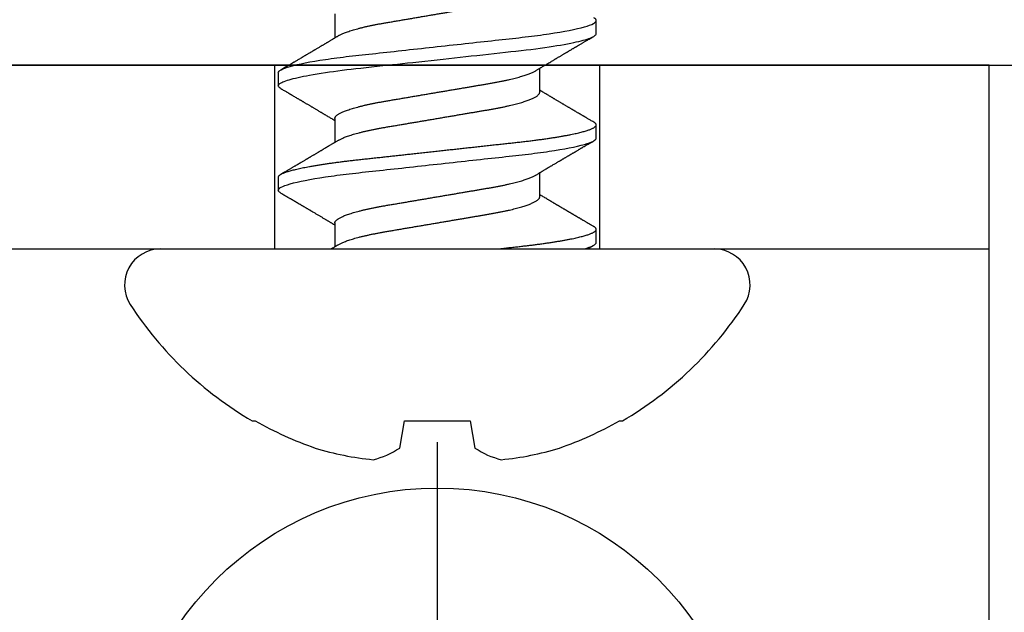
# Model space of a CAD drawing. Units: inches. Extents: x 6.43 to 14.56, y 533.04 to 538.92.
# Drawn here: x 12.3 to 12.97, y 535.73 to 536.14 of the extents above; entities that cross this region are included whole.
import ezdxf

# ---------------------------------------------------------------- set-up
doc = ezdxf.new("R2010")
doc.units = ezdxf.units.IN
doc.header["$MEASUREMENT"] = 0
doc.layers.add('Arcadia-Profile', color=5, linetype='Continuous')

# ---------------------------------------------------------------- blocks, each defined once
blk = doc.blocks.new('Clip OPG1999-10')
at = {"layer": 'Arcadia-Profile'}
for points in [[(-1.625, -0.875), (1.625, -0.875), (1.625, 0), (-1.625, 0)], [(1.625, 0), (-1.625, 0), (-1.625, -0.125), (1.625, -0.125)], [(1.1395, -0.125), (1.3605, -0.125), (1.3605, 0), (1.1395, 0)]]:
    blk.add_lwpolyline(points, close=True, dxfattribs=at)
blk = doc.blocks.new('*U17')
at = {"layer": 'Arcadia-Profile'}
blk.add_line((0, 0.24375), (0, -0.24375), dxfattribs=at)
blk.add_circle((0, 0), 0.2125, dxfattribs=at)
blk = doc.blocks.new('*U18')
at = {"layer": 'Arcadia-Profile'}
for p, q in [((0, 0.18806), (0, -0.18806)), ((-0.11686, 0.12575), (-0.11686, 0.12375)), ((0.04881, 0.108), (0.03994, 0.108)), ((0.11981, 0.108), (0.11094, 0.108)), ((0.01775, 0.06957), (0.00144, 0.06957)), ((0.08875, 0.06957), (0.07244, 0.06957)), ((0.15975, 0.06957), (0.14344, 0.06957)), ((-0.13533, 0.02557), (-0.11686, 0.02231)), ((-0.11686, 0.02231), (-0.11686, -0.02231)), ((-0.11686, -0.02231), (-0.13533, -0.02557)), ((0.0355, -0.06957), (0.05181, -0.06957)), ((0.1065, -0.06957), (0.12281, -0.06957)), ((0.00444, -0.108), (0.01331, -0.108)), ((0.07544, -0.108), (0.08431, -0.108)), ((0.14644, -0.108), (0.15531, -0.108)), ((-0.11686, -0.12375), (-0.11686, -0.12575))]:
    blk.add_line(p, q, dxfattribs=at)
at = {"layer": 'Arcadia-Profile', "flags": 128}
blk.add_lwpolyline([(0.10904, 0.10632), (0.10936, 0.10682), (0.10977, 0.10734), (0.11017, 0.10771), (0.11056, 0.10793), (0.11094, 0.108), (0.11129, 0.10794), (0.11165, 0.10775), (0.11201, 0.10744), (0.11239, 0.10699), (0.11277, 0.10642), (0.11316, 0.10571), (0.11356, 0.10486), (0.11393, 0.10397), (0.11431, 0.10296), (0.11469, 0.10184), (0.11507, 0.10061), (0.11545, 0.09926), (0.11584, 0.09781), (0.11623, 0.09625), (0.11662, 0.09458), (0.11701, 0.0928), (0.1174, 0.09093), (0.11779, 0.08896), (0.11818, 0.0869), (0.11863, 0.08435), (0.11908, 0.08168), (0.11953, 0.0789), (0.11997, 0.07602), (0.12037, 0.07326), (0.12076, 0.07043), (0.12115, 0.06754), (0.12153, 0.06457), (0.1219, 0.06156), (0.12226, 0.05849), (0.12262, 0.05538), (0.123, 0.05191), (0.12339, 0.04834), (0.12379, 0.04466), (0.12421, 0.0409), (0.12463, 0.03704), (0.12499, 0.03377), (0.12535, 0.03044), (0.12572, 0.02706), (0.1261, 0.02365), (0.12647, 0.02019), (0.12686, 0.01671), (0.12731, 0.01256), (0.12777, 0.00839), (0.12823, 0.0042), (0.12869, 0), (0.12911, -0.00389), (0.12954, -0.00777), (0.12996, -0.01163), (0.13038, -0.01548), (0.1308, -0.01929), (0.13121, -0.02307), (0.13162, -0.0268), (0.13207, -0.03085), (0.1325, -0.03483), (0.13293, -0.03873), (0.13335, -0.04255), (0.13376, -0.04627), (0.13416, -0.0499), (0.13454, -0.05343), (0.13492, -0.05687), (0.13532, -0.06027), (0.13572, -0.06361), (0.13613, -0.06683), (0.13655, -0.06997), (0.13697, -0.07304), (0.13741, -0.07602), (0.13781, -0.07869), (0.13822, -0.08127), (0.13864, -0.08376), (0.13906, -0.08615), (0.13948, -0.08843), (0.13991, -0.09061), (0.14033, -0.09266), (0.14072, -0.09444), (0.14111, -0.09612), (0.1415, -0.09769), (0.14189, -0.09915), (0.14228, -0.10051), (0.14266, -0.10175), (0.14304, -0.10288), (0.14341, -0.10389), (0.14378, -0.1048), (0.14415, -0.10558), (0.14451, -0.10626), (0.14486, -0.10682), (0.14527, -0.10734), (0.14567, -0.10771), (0.14606, -0.10793), (0.14644, -0.108), (0.14644, -0.108)], dxfattribs=at)
at = {"layer": 'Arcadia-Profile'}
for centre, radius, start, end in [((0.09766, 0), 0.24866, 122.99485, 149.62245), ((-0.02444, 0.18806), 0.02444, 0, 122.99485), ((0.10069, 0.00054), 0.25002, 150.47504, 160.73805), ((0.06415, 0.02236), 0.2085, 163.08566, 174.18854), ((-0.0871, 0.0577), 0.05796, 194.21711, 213.66985), ((-0.08735, -0.05759), 0.05768, 146.28312, 165.82992), ((0.06411, -0.02237), 0.20846, 185.81039, 196.91541), ((0.10068, -0.00055), 0.25001, 199.26168, 209.52524), ((0.09766, 0), 0.24866, 210.37755, 237.00515), ((-0.02444, -0.18806), 0.02444, 237.00515, 0)]:
    blk.add_arc(centre, radius, start, end, dxfattribs=at)
for points, knots in [([(0.03804, 0.10632), (0.03815, 0.10649), (0.0384, 0.10689), (0.03877, 0.10736), (0.03917, 0.10773), (0.03956, 0.10796), (0.03981, 0.10799), (0.03994, 0.108)], [0, 0, 0, 0, 0.163147, 0.375007, 0.585185, 0.793555, 1, 1, 1, 1]), ([(0.03994, 0.108), (0.04122, 0.108), (0.04271, 0.10537), (0.04584, 0.09442), (0.04747, 0.08611), (0.04972, 0.07097), (0.05044, 0.06549), (0.05179, 0.05407), (0.05241, 0.04814), (0.05452, 0.02889), (0.0561, 0.01447), (0.05927, -0.01447), (0.06085, -0.02889), (0.06296, -0.04814), (0.06359, -0.05407), (0.06493, -0.06549), (0.06565, -0.07097), (0.06791, -0.08611), (0.06953, -0.09442), (0.07266, -0.10537), (0.07416, -0.108), (0.07544, -0.108)], [0, 0, 0, 0, 0.125, 0.125, 0.25, 0.25, 0.3125, 0.3125, 0.375, 0.375, 0.5, 0.5, 0.625, 0.625, 0.6875, 0.6875, 0.75, 0.75, 0.875, 0.875, 1, 1, 1, 1]), ([(0.04881, 0.108), (0.04893, 0.10799), (0.04916, 0.10796), (0.04952, 0.10777), (0.04989, 0.10746), (0.05026, 0.10701), (0.05065, 0.10644), (0.05104, 0.10573), (0.05143, 0.10491), (0.05181, 0.10399), (0.05218, 0.10298), (0.05256, 0.10186), (0.05294, 0.10063), (0.05333, 0.09928), (0.05372, 0.09783), (0.05411, 0.09626), (0.0545, 0.09459), (0.05489, 0.09282), (0.05528, 0.09095), (0.05567, 0.08898), (0.05608, 0.08679), (0.05651, 0.08437), (0.05696, 0.0817), (0.0574, 0.07892), (0.05783, 0.07611), (0.05824, 0.07328), (0.05864, 0.07045), (0.05903, 0.06756), (0.05941, 0.06459), (0.05978, 0.06158), (0.06014, 0.05851), (0.06051, 0.05529), (0.06087, 0.05191), (0.06127, 0.04834), (0.06167, 0.04466), (0.06208, 0.0409), (0.06248, 0.03726), (0.06286, 0.03377), (0.06323, 0.03044), (0.0636, 0.02706), (0.06397, 0.02365), (0.06435, 0.02019), (0.06475, 0.0165), (0.06519, 0.01256), (0.06564, 0.00839), (0.0661, 0.0042), (0.06655, 0.0001), (0.06699, -0.00389), (0.06741, -0.00777), (0.06784, -0.01163), (0.06826, -0.01548), (0.06868, -0.01929), (0.06909, -0.02307), (0.06951, -0.02692), (0.06994, -0.03085), (0.07038, -0.03483), (0.07081, -0.03873), (0.07122, -0.04255), (0.07163, -0.04627), (0.07203, -0.0499), (0.07242, -0.05344), (0.0728, -0.0569), (0.07319, -0.06029), (0.0736, -0.06361), (0.07401, -0.06685), (0.07442, -0.07), (0.07485, -0.07306), (0.07527, -0.07597), (0.07569, -0.07871), (0.0761, -0.08129), (0.07652, -0.08378), (0.07694, -0.08617), (0.07736, -0.08845), (0.07778, -0.09063), (0.0782, -0.09263), (0.0786, -0.09446), (0.07899, -0.09614), (0.07938, -0.09771), (0.07977, -0.09917), (0.08015, -0.10052), (0.08053, -0.10177), (0.08091, -0.1029), (0.08129, -0.10391), (0.08166, -0.10481), (0.08202, -0.1056), (0.08238, -0.10628), (0.08276, -0.10687), (0.08315, -0.10737), (0.08355, -0.10773), (0.08394, -0.10795), (0.0843, -0.10802), (0.08466, -0.10796), (0.08502, -0.10777), (0.08539, -0.10746), (0.08576, -0.10701), (0.08604, -0.10662), (0.08619, -0.10635), (0.08621, -0.10631)], [0, 0, 0, 0, 0.010162, 0.020412, 0.030746, 0.041157, 0.051641, 0.062192, 0.072803, 0.082578, 0.092394, 0.102246, 0.112128, 0.122036, 0.131963, 0.141905, 0.151855, 0.161809, 0.17176, 0.181704, 0.191635, 0.203314, 0.214958, 0.226559, 0.238107, 0.248743, 0.259321, 0.269835, 0.28028, 0.290648, 0.300936, 0.311137, 0.322294, 0.333542, 0.344891, 0.356336, 0.367869, 0.377542, 0.387265, 0.397035, 0.406847, 0.416695, 0.426574, 0.438249, 0.449952, 0.461673, 0.473402, 0.48426, 0.495111, 0.505947, 0.516761, 0.527547, 0.538298, 0.549007, 0.560729, 0.572384, 0.583963, 0.595459, 0.606863, 0.618169, 0.62937, 0.640538, 0.651811, 0.663183, 0.674444, 0.685788, 0.697208, 0.708697, 0.719385, 0.730117, 0.740889, 0.751692, 0.762519, 0.773364, 0.78422, 0.794173, 0.804124, 0.814067, 0.823995, 0.833905, 0.843789, 0.853643, 0.863462, 0.873241, 0.882974, 0.892657, 0.902285, 0.913555, 0.924736, 0.935821, 0.946804, 0.956966, 0.967216, 0.97755, 0.987961, 0.998445, 1, 1, 1, 1]), ([(0.11981, 0.108), (0.12109, 0.108), (0.12259, 0.10537), (0.12572, 0.09442), (0.12734, 0.08611), (0.1296, 0.07097), (0.13032, 0.06549), (0.13166, 0.05407), (0.13229, 0.04814), (0.1344, 0.02889), (0.13598, 0.01447), (0.13915, -0.01447), (0.14073, -0.02889), (0.14284, -0.04814), (0.14346, -0.05407), (0.14481, -0.06549), (0.14553, -0.07097), (0.14778, -0.08611), (0.14941, -0.09442), (0.15254, -0.10537), (0.15403, -0.108), (0.15531, -0.108)], [0, 0, 0, 0, 0.125, 0.125, 0.25, 0.25, 0.3125, 0.3125, 0.375, 0.375, 0.5, 0.5, 0.625, 0.625, 0.6875, 0.6875, 0.75, 0.75, 0.875, 0.875, 1, 1, 1, 1]), ([(0.03804, 0.10632), (0.03778, 0.10586), (0.03727, 0.10499), (0.03654, 0.10375), (0.03589, 0.10265), (0.03533, 0.10169), (0.03484, 0.10086), (0.03443, 0.10017), (0.03411, 0.09962), (0.03387, 0.09921), (0.03368, 0.09889), (0.03352, 0.09861), (0.03335, 0.09832), (0.03317, 0.09802), (0.03297, 0.09768), (0.03276, 0.09731), (0.03252, 0.09692), (0.03228, 0.09651), (0.03203, 0.09608), (0.03178, 0.09566), (0.03154, 0.09525), (0.03131, 0.09486), (0.03106, 0.09444), (0.03079, 0.09398), (0.03051, 0.09351), (0.03025, 0.09306), (0.03004, 0.0927), (0.02988, 0.09244), (0.02977, 0.09225), (0.02965, 0.09204), (0.02949, 0.09177), (0.02926, 0.09137), (0.02896, 0.09087), (0.02861, 0.09027), (0.02825, 0.08967), (0.02791, 0.08909), (0.02759, 0.08854), (0.02724, 0.08796), (0.02688, 0.08735), (0.02652, 0.08673), (0.02618, 0.08617), (0.02589, 0.08567), (0.0255, 0.08502), (0.02503, 0.08422), (0.02449, 0.0833), (0.02396, 0.08241), (0.02344, 0.08154), (0.02292, 0.08067), (0.02245, 0.07986), (0.02199, 0.07909), (0.02152, 0.0783), (0.02103, 0.07748), (0.02055, 0.07668), (0.02011, 0.07594), (0.01974, 0.07531), (0.01939, 0.07473), (0.01905, 0.07416), (0.01868, 0.07354), (0.0183, 0.0729), (0.01794, 0.07229), (0.01759, 0.07171), (0.01728, 0.07119), (0.01696, 0.07066), (0.01664, 0.07012), (0.01642, 0.06976), (0.01631, 0.06957)], [0, 0, 0, 0, 0.0373, 0.070897, 0.100793, 0.126993, 0.149497, 0.168309, 0.183429, 0.194048, 0.201818, 0.209306, 0.217186, 0.225457, 0.234038, 0.244554, 0.255302, 0.266284, 0.277605, 0.290647, 0.30035, 0.310974, 0.322517, 0.33498, 0.348362, 0.360979, 0.371237, 0.378148, 0.382267, 0.386619, 0.394856, 0.404801, 0.418867, 0.435348, 0.454126, 0.467948, 0.48277, 0.498591, 0.515411, 0.53304, 0.548652, 0.561472, 0.573888, 0.601671, 0.626547, 0.648771, 0.674267, 0.698043, 0.719968, 0.739922, 0.761523, 0.783995, 0.807087, 0.827421, 0.844239, 0.858834, 0.874508, 0.891375, 0.909438, 0.926605, 0.941616, 0.956227, 0.969859, 0.984777, 1, 1, 1, 1]), ([(0.07404, 0.06689), (0.07387, 0.06718), (0.07355, 0.06772), (0.0731, 0.06847), (0.07271, 0.06911), (0.07238, 0.06967), (0.07208, 0.07017), (0.07179, 0.07066), (0.07142, 0.07127), (0.071, 0.07198), (0.07052, 0.07279), (0.06999, 0.07366), (0.0694, 0.07465), (0.06872, 0.0758), (0.06799, 0.07702), (0.06736, 0.07809), (0.06683, 0.07898), (0.06644, 0.07963), (0.06611, 0.08019), (0.06582, 0.08068), (0.06551, 0.0812), (0.06515, 0.08181), (0.06474, 0.0825), (0.06431, 0.08323), (0.06388, 0.08394), (0.06346, 0.08465), (0.06305, 0.08536), (0.06264, 0.08604), (0.06228, 0.08666), (0.06197, 0.08718), (0.06171, 0.08762), (0.06147, 0.08802), (0.06124, 0.08841), (0.06099, 0.08883), (0.06071, 0.08931), (0.06038, 0.08987), (0.05998, 0.09054), (0.05953, 0.09131), (0.0591, 0.09204), (0.05871, 0.09269), (0.0584, 0.09323), (0.05811, 0.09372), (0.05787, 0.09413), (0.05767, 0.09446), (0.05753, 0.09471), (0.05737, 0.09497), (0.05717, 0.09531), (0.05689, 0.09578), (0.05657, 0.09633), (0.05618, 0.097), (0.05576, 0.0977), (0.05534, 0.09843), (0.05493, 0.09913), (0.05451, 0.09984), (0.05405, 0.10062), (0.05351, 0.10154), (0.05289, 0.1026), (0.05219, 0.10379), (0.05146, 0.10503), (0.05096, 0.10589), (0.0507, 0.10632)], [0, 0, 0, 0, 0.022021, 0.041178, 0.057465, 0.070985, 0.083593, 0.095975, 0.108132, 0.129787, 0.150275, 0.169693, 0.196588, 0.225623, 0.25722, 0.289323, 0.307398, 0.324769, 0.338924, 0.349903, 0.362501, 0.378157, 0.396863, 0.415118, 0.433238, 0.451224, 0.469076, 0.486785, 0.503128, 0.516006, 0.527029, 0.536493, 0.546333, 0.5569, 0.568196, 0.582707, 0.599629, 0.619098, 0.641114, 0.654839, 0.669142, 0.681786, 0.692242, 0.700512, 0.706593, 0.711361, 0.72031, 0.732351, 0.747256, 0.76208, 0.782676, 0.801024, 0.817473, 0.83521, 0.855004, 0.876854, 0.905216, 0.935422, 0.967016, 1, 1, 1, 1]), ([(0.10905, 0.10632), (0.10881, 0.10593), (0.10838, 0.10518), (0.10776, 0.10412), (0.10721, 0.10319), (0.10673, 0.10237), (0.10632, 0.10168), (0.10601, 0.10114), (0.10577, 0.10074), (0.10561, 0.10047), (0.10548, 0.10025), (0.10535, 0.10002), (0.10517, 0.09973), (0.10494, 0.09932), (0.10465, 0.09883), (0.10432, 0.09828), (0.10363, 0.0971), (0.10292, 0.09589), (0.1022, 0.09467), (0.10183, 0.09405), (0.10151, 0.0935), (0.10123, 0.09302), (0.10096, 0.09257), (0.10068, 0.09209), (0.10035, 0.09153), (0.09998, 0.09091), (0.09958, 0.09024), (0.09918, 0.08955), (0.09878, 0.08887), (0.09835, 0.08814), (0.09791, 0.08739), (0.09747, 0.08665), (0.09707, 0.08598), (0.0967, 0.08535), (0.09632, 0.08471), (0.0959, 0.084), (0.09546, 0.08325), (0.095, 0.08248), (0.09453, 0.08169), (0.09402, 0.08083), (0.09354, 0.08001), (0.0931, 0.07928), (0.09276, 0.0787), (0.09246, 0.0782), (0.09217, 0.07772), (0.09186, 0.07719), (0.09151, 0.07661), (0.09115, 0.07601), (0.0907, 0.07524), (0.09016, 0.07434), (0.08954, 0.0733), (0.08893, 0.07227), (0.08842, 0.07142), (0.08801, 0.07073), (0.08771, 0.07024), (0.08748, 0.06985), (0.08735, 0.06963), (0.08731, 0.06957)], [0, 0, 0, 0, 0.032056, 0.060793, 0.086214, 0.10832, 0.127113, 0.142595, 0.152035, 0.159613, 0.16533, 0.169512, 0.178312, 0.189339, 0.202593, 0.218073, 0.234624, 0.298282, 0.3168, 0.334005, 0.349065, 0.361981, 0.373144, 0.385893, 0.400988, 0.418428, 0.437055, 0.455681, 0.474303, 0.492924, 0.514861, 0.535462, 0.553663, 0.569469, 0.586433, 0.606095, 0.627147, 0.648004, 0.668924, 0.691995, 0.717669, 0.736159, 0.752052, 0.764946, 0.777019, 0.79137, 0.807923, 0.824618, 0.840632, 0.870643, 0.898423, 0.925314, 0.954847, 0.968328, 0.981749, 0.99512, 1, 1, 1, 1]), ([(0.14504, 0.06689), (0.14488, 0.06717), (0.14456, 0.06769), (0.14413, 0.06841), (0.14377, 0.06901), (0.14348, 0.0695), (0.14326, 0.06986), (0.14311, 0.07012), (0.14298, 0.07033), (0.14284, 0.07057), (0.14266, 0.07087), (0.14244, 0.07123), (0.14212, 0.07177), (0.14172, 0.07245), (0.14127, 0.0732), (0.14088, 0.07385), (0.14054, 0.07442), (0.14024, 0.07493), (0.13996, 0.07539), (0.13969, 0.07585), (0.13938, 0.07637), (0.13902, 0.07698), (0.13862, 0.07765), (0.13816, 0.07842), (0.13764, 0.07929), (0.13709, 0.08022), (0.13656, 0.08111), (0.13608, 0.08193), (0.13568, 0.0826), (0.13536, 0.08314), (0.13509, 0.08359), (0.13482, 0.08405), (0.13454, 0.08452), (0.13423, 0.08505), (0.1339, 0.08561), (0.13355, 0.0862), (0.13319, 0.08681), (0.1328, 0.08747), (0.1324, 0.08814), (0.13204, 0.08875), (0.13175, 0.08925), (0.13154, 0.08961), (0.13137, 0.0899), (0.13119, 0.09019), (0.13096, 0.09058), (0.13068, 0.09105), (0.13038, 0.09156), (0.13008, 0.09207), (0.12966, 0.09278), (0.12914, 0.09367), (0.12853, 0.0947), (0.12799, 0.09562), (0.12752, 0.09641), (0.12714, 0.09706), (0.12683, 0.0976), (0.12654, 0.09809), (0.12622, 0.09863), (0.12587, 0.09923), (0.12546, 0.09992), (0.12501, 0.10069), (0.1245, 0.10156), (0.12392, 0.10255), (0.12325, 0.10368), (0.12251, 0.10495), (0.12198, 0.10585), (0.1217, 0.10632)], [0, 0, 0, 0, 0.021375, 0.03972, 0.055031, 0.067305, 0.076539, 0.08273, 0.087048, 0.092973, 0.100638, 0.110046, 0.120502, 0.142117, 0.161182, 0.177696, 0.191942, 0.204947, 0.216448, 0.227023, 0.240092, 0.256164, 0.273342, 0.290692, 0.315269, 0.339346, 0.361896, 0.382816, 0.401494, 0.412788, 0.424203, 0.435772, 0.447495, 0.46056, 0.476123, 0.489953, 0.505295, 0.52215, 0.540303, 0.556283, 0.568886, 0.578109, 0.583485, 0.590784, 0.600685, 0.61318, 0.626512, 0.639382, 0.65179, 0.680785, 0.706886, 0.730076, 0.750242, 0.767358, 0.77929, 0.790863, 0.805007, 0.819888, 0.837098, 0.856817, 0.878297, 0.903351, 0.931985, 0.9642, 1, 1, 1, 1]), ([(0.00304, 0.06689), (0.00292, 0.06709), (0.0027, 0.06746), (0.00242, 0.06793), (0.00219, 0.06832), (0.00198, 0.06867), (0.00173, 0.06909), (0.00144, 0.06957), (0.00113, 0.07008), (0.00069, 0.07083), (0.00031, 0.07145), (0.00004, 0.07191), (0.00001, 0.07197)], [0, 0, 0, 0, 0.120131, 0.214088, 0.282736, 0.348674, 0.421796, 0.528216, 0.632905, 0.727629, 0.966718, 1, 1, 1, 1]), ([(0.01775, 0.06957), (0.01789, 0.06956), (0.01816, 0.06954), (0.01858, 0.06937), (0.01901, 0.06909), (0.01946, 0.0687), (0.01991, 0.06819), (0.02037, 0.06758), (0.02082, 0.06686), (0.02127, 0.06606), (0.02173, 0.06515), (0.02219, 0.06414), (0.02267, 0.06298), (0.02318, 0.06166), (0.0237, 0.06018), (0.02422, 0.05857), (0.02474, 0.05686), (0.02526, 0.05503), (0.02577, 0.05311), (0.02628, 0.05109), (0.02677, 0.04902), (0.02725, 0.04691), (0.02771, 0.04477), (0.02815, 0.04257), (0.02859, 0.04032), (0.02902, 0.03803), (0.02946, 0.03555), (0.02991, 0.03287), (0.0304, 0.02996), (0.03092, 0.02696), (0.03142, 0.02397), (0.03192, 0.02103), (0.03242, 0.01814), (0.03292, 0.01519), (0.03342, 0.01221), (0.03394, 0.00919), (0.03446, 0.00614), (0.03498, 0.00307), (0.03549, 0.00005), (0.036, -0.00292), (0.03649, -0.00584), (0.03699, -0.00873), (0.03747, -0.01161), (0.03796, -0.01445), (0.03843, -0.01721), (0.03888, -0.01987), (0.03932, -0.02243), (0.03974, -0.02495), (0.04016, -0.02741), (0.04059, -0.0299), (0.04101, -0.03241), (0.04144, -0.03495), (0.04187, -0.03742), (0.04232, -0.03985), (0.04278, -0.04222), (0.04325, -0.04455), (0.04373, -0.0468), (0.04421, -0.04895), (0.04469, -0.05099), (0.04518, -0.05291), (0.04566, -0.05475), (0.04615, -0.0565), (0.04665, -0.05815), (0.04714, -0.05968), (0.04761, -0.06107), (0.04808, -0.06235), (0.04855, -0.06352), (0.04901, -0.06459), (0.04949, -0.06559), (0.04989, -0.06636), (0.05013, -0.06675), (0.05021, -0.06688)], [0, 0, 0, 0, 0.013732, 0.027605, 0.04161, 0.055737, 0.069975, 0.084314, 0.097914, 0.111583, 0.12531, 0.139084, 0.152894, 0.168336, 0.183792, 0.199247, 0.214686, 0.230092, 0.245449, 0.260743, 0.275958, 0.290332, 0.304609, 0.31878, 0.332832, 0.346756, 0.360542, 0.376697, 0.393029, 0.409545, 0.426227, 0.44125, 0.456378, 0.471599, 0.486897, 0.502258, 0.517666, 0.533106, 0.548562, 0.56325, 0.577924, 0.592572, 0.607178, 0.621731, 0.636216, 0.649802, 0.663307, 0.676722, 0.690037, 0.703243, 0.717844, 0.732288, 0.746752, 0.761371, 0.776134, 0.791029, 0.806045, 0.821167, 0.835625, 0.850154, 0.864741, 0.879375, 0.89404, 0.908725, 0.922575, 0.936419, 0.950245, 0.96404, 0.977795, 0.993085, 1, 1, 1, 1]), ([(0.08875, 0.06957), (0.08889, 0.06956), (0.08916, 0.06954), (0.08958, 0.06937), (0.09001, 0.06909), (0.09046, 0.0687), (0.09091, 0.06819), (0.09137, 0.06758), (0.09182, 0.06686), (0.09227, 0.06606), (0.09273, 0.06515), (0.09319, 0.06414), (0.09367, 0.06298), (0.09418, 0.06166), (0.0947, 0.06018), (0.09522, 0.05857), (0.09574, 0.05686), (0.09626, 0.05503), (0.09677, 0.05311), (0.09728, 0.05109), (0.09777, 0.04902), (0.09825, 0.04691), (0.09871, 0.04477), (0.09915, 0.04257), (0.09959, 0.04032), (0.10002, 0.03803), (0.10046, 0.03555), (0.10091, 0.03287), (0.1014, 0.02996), (0.10192, 0.02696), (0.10242, 0.02397), (0.10292, 0.02103), (0.10342, 0.01814), (0.10392, 0.01519), (0.10442, 0.01221), (0.10494, 0.00919), (0.10546, 0.00614), (0.10598, 0.00307), (0.10649, 0.00005), (0.107, -0.00292), (0.10749, -0.00584), (0.10799, -0.00873), (0.10847, -0.01161), (0.10896, -0.01445), (0.10943, -0.01721), (0.10988, -0.01987), (0.11032, -0.02243), (0.11074, -0.02495), (0.11116, -0.02741), (0.11159, -0.0299), (0.11201, -0.03241), (0.11244, -0.03495), (0.11287, -0.03742), (0.11332, -0.03985), (0.11378, -0.04222), (0.11425, -0.04455), (0.11473, -0.0468), (0.11521, -0.04895), (0.11569, -0.05099), (0.11618, -0.05291), (0.11666, -0.05475), (0.11715, -0.0565), (0.11765, -0.05815), (0.11814, -0.05968), (0.11861, -0.06107), (0.11908, -0.06235), (0.11955, -0.06352), (0.12001, -0.06459), (0.12049, -0.06559), (0.12089, -0.06636), (0.12113, -0.06675), (0.12121, -0.06688)], [0, 0, 0, 0, 0.013732, 0.027605, 0.04161, 0.055737, 0.069975, 0.084314, 0.097914, 0.111583, 0.12531, 0.139084, 0.152894, 0.168335, 0.183792, 0.199247, 0.214686, 0.230091, 0.245449, 0.260743, 0.275958, 0.290331, 0.304609, 0.318779, 0.332831, 0.346755, 0.360542, 0.376696, 0.393028, 0.409544, 0.426227, 0.441249, 0.456377, 0.471598, 0.486896, 0.502257, 0.517665, 0.533105, 0.548561, 0.563249, 0.577923, 0.592571, 0.607177, 0.62173, 0.636215, 0.649801, 0.663306, 0.676721, 0.690036, 0.703242, 0.717843, 0.732287, 0.746751, 0.761369, 0.776132, 0.791028, 0.806044, 0.821166, 0.835623, 0.850152, 0.86474, 0.879373, 0.894039, 0.908724, 0.922574, 0.936418, 0.950243, 0.964039, 0.977794, 0.993083, 1, 1, 1, 1]), ([(0.00304, 0.06689), (0.00305, 0.06688), (0.00321, 0.06663), (0.00352, 0.06605), (0.00398, 0.06515), (0.00444, 0.06414), (0.00492, 0.06298), (0.00543, 0.06166), (0.00595, 0.06018), (0.00647, 0.05857), (0.00699, 0.05686), (0.00751, 0.05503), (0.00802, 0.05311), (0.00853, 0.05109), (0.00902, 0.04902), (0.0095, 0.04691), (0.00996, 0.04477), (0.0104, 0.04257), (0.01084, 0.04032), (0.01127, 0.03803), (0.01171, 0.03555), (0.01216, 0.03287), (0.01265, 0.02996), (0.01317, 0.02696), (0.01367, 0.02397), (0.01417, 0.02103), (0.01467, 0.01814), (0.01517, 0.01519), (0.01567, 0.01221), (0.01619, 0.00919), (0.01671, 0.00614), (0.01723, 0.00307), (0.01774, 0.00005), (0.01825, -0.00292), (0.01874, -0.00584), (0.01924, -0.00873), (0.01972, -0.01161), (0.02021, -0.01445), (0.02068, -0.01721), (0.02113, -0.01987), (0.02157, -0.02243), (0.02199, -0.02495), (0.02241, -0.02741), (0.02284, -0.0299), (0.02326, -0.03241), (0.02369, -0.03495), (0.02412, -0.03742), (0.02457, -0.03985), (0.02503, -0.04222), (0.0255, -0.04455), (0.02598, -0.0468), (0.02646, -0.04895), (0.02694, -0.05099), (0.02743, -0.05291), (0.02791, -0.05475), (0.0284, -0.0565), (0.0289, -0.05815), (0.02939, -0.05968), (0.02986, -0.06107), (0.03033, -0.06235), (0.0308, -0.06352), (0.03126, -0.06459), (0.03174, -0.0656), (0.03223, -0.06652), (0.03273, -0.06735), (0.03322, -0.06804), (0.0337, -0.06861), (0.03417, -0.06904), (0.03463, -0.06935), (0.03507, -0.06954), (0.03536, -0.06956), (0.0355, -0.06957)], [0, 0, 0, 0, 0.000796, 0.014465, 0.028191, 0.041965, 0.055775, 0.071216, 0.086673, 0.102128, 0.117566, 0.132972, 0.148329, 0.163623, 0.178838, 0.193212, 0.207489, 0.221659, 0.235711, 0.249635, 0.263421, 0.279576, 0.295908, 0.312424, 0.329106, 0.344129, 0.359257, 0.374477, 0.389775, 0.405136, 0.420544, 0.435984, 0.45144, 0.466128, 0.480802, 0.495449, 0.510056, 0.524608, 0.539094, 0.552679, 0.566184, 0.579599, 0.592914, 0.60612, 0.620721, 0.635165, 0.649628, 0.664247, 0.67901, 0.693906, 0.708921, 0.724043, 0.738501, 0.753029, 0.767617, 0.78225, 0.796916, 0.8116, 0.825451, 0.839294, 0.85312, 0.866915, 0.88067, 0.89596, 0.91117, 0.926286, 0.941294, 0.956182, 0.970937, 0.985546, 1, 1, 1, 1]), ([(0.07404, 0.06689), (0.07405, 0.06688), (0.07421, 0.06663), (0.07452, 0.06605), (0.07498, 0.06515), (0.07544, 0.06414), (0.07592, 0.06298), (0.07643, 0.06166), (0.07695, 0.06018), (0.07747, 0.05857), (0.07799, 0.05686), (0.07851, 0.05503), (0.07902, 0.05311), (0.07953, 0.05109), (0.08002, 0.04902), (0.0805, 0.04691), (0.08096, 0.04477), (0.0814, 0.04257), (0.08184, 0.04032), (0.08227, 0.03803), (0.08271, 0.03555), (0.08316, 0.03287), (0.08365, 0.02996), (0.08417, 0.02696), (0.08467, 0.02397), (0.08517, 0.02103), (0.08567, 0.01814), (0.08617, 0.01519), (0.08667, 0.01221), (0.08719, 0.00919), (0.08771, 0.00614), (0.08823, 0.00307), (0.08874, 0.00005), (0.08925, -0.00292), (0.08974, -0.00584), (0.09024, -0.00873), (0.09072, -0.01161), (0.09121, -0.01445), (0.09168, -0.01721), (0.09213, -0.01987), (0.09257, -0.02243), (0.09299, -0.02495), (0.09341, -0.02741), (0.09384, -0.0299), (0.09426, -0.03241), (0.09469, -0.03495), (0.09512, -0.03742), (0.09557, -0.03985), (0.09603, -0.04222), (0.0965, -0.04455), (0.09698, -0.0468), (0.09746, -0.04895), (0.09794, -0.05099), (0.09843, -0.05291), (0.09891, -0.05475), (0.0994, -0.0565), (0.0999, -0.05815), (0.10039, -0.05968), (0.10086, -0.06107), (0.10133, -0.06235), (0.1018, -0.06352), (0.10226, -0.06459), (0.10274, -0.0656), (0.10323, -0.06652), (0.10373, -0.06735), (0.10422, -0.06804), (0.1047, -0.06861), (0.10517, -0.06904), (0.10563, -0.06935), (0.10607, -0.06954), (0.10636, -0.06956), (0.1065, -0.06957)], [0, 0, 0, 0, 0.000799, 0.014468, 0.028195, 0.041969, 0.055779, 0.07122, 0.086676, 0.102131, 0.117569, 0.132975, 0.148332, 0.163626, 0.178841, 0.193214, 0.207492, 0.221662, 0.235714, 0.249638, 0.263424, 0.279579, 0.295911, 0.312426, 0.329109, 0.344131, 0.359259, 0.374479, 0.389777, 0.405138, 0.420546, 0.435986, 0.451442, 0.46613, 0.480804, 0.495451, 0.510057, 0.52461, 0.539095, 0.552681, 0.566186, 0.5796, 0.592915, 0.606121, 0.620722, 0.635166, 0.64963, 0.664248, 0.679011, 0.693907, 0.708922, 0.724044, 0.738502, 0.75303, 0.767618, 0.782251, 0.796917, 0.811601, 0.825452, 0.839295, 0.85312, 0.866916, 0.880671, 0.89596, 0.91117, 0.926286, 0.941295, 0.956182, 0.970937, 0.985546, 1, 1, 1, 1]), ([(0.14504, 0.06689), (0.14505, 0.06688), (0.14521, 0.06663), (0.14552, 0.06605), (0.14598, 0.06515), (0.14644, 0.06414), (0.14692, 0.06298), (0.14743, 0.06166), (0.14795, 0.06018), (0.14847, 0.05857), (0.14899, 0.05686), (0.14951, 0.05503), (0.15002, 0.05311), (0.15053, 0.05109), (0.15102, 0.04902), (0.1515, 0.04691), (0.15196, 0.04477), (0.1524, 0.04257), (0.15284, 0.04032), (0.15327, 0.03803), (0.15371, 0.03555), (0.15416, 0.03287), (0.15465, 0.02996), (0.15517, 0.02696), (0.15567, 0.02397), (0.15617, 0.02103), (0.15667, 0.01814), (0.15717, 0.01519), (0.15767, 0.01221), (0.15819, 0.00919), (0.15871, 0.00614), (0.15923, 0.00307), (0.15974, 0.00005), (0.16025, -0.00292), (0.16074, -0.00584), (0.16124, -0.00873), (0.16172, -0.01161), (0.16221, -0.01445), (0.16268, -0.01721), (0.16313, -0.01987), (0.16357, -0.02243), (0.16399, -0.02495), (0.16441, -0.02741), (0.16484, -0.0299), (0.16526, -0.03241), (0.16569, -0.03495), (0.16612, -0.03742), (0.16657, -0.03985), (0.16703, -0.04222), (0.1675, -0.04455), (0.16798, -0.0468), (0.16846, -0.04895), (0.16894, -0.05099), (0.16943, -0.05291), (0.16991, -0.05475), (0.1704, -0.0565), (0.1709, -0.05815), (0.17139, -0.05968), (0.17186, -0.06107), (0.17233, -0.06235), (0.1728, -0.06352), (0.17326, -0.06459), (0.17374, -0.0656), (0.17423, -0.06652), (0.17473, -0.06735), (0.17522, -0.06804), (0.1757, -0.06861), (0.17617, -0.06904), (0.17663, -0.06935), (0.17707, -0.06954), (0.17736, -0.06956), (0.1775, -0.06957)], [0, 0, 0, 0, 0.000798, 0.014466, 0.028193, 0.041967, 0.055777, 0.071218, 0.086674, 0.10213, 0.117568, 0.132974, 0.148331, 0.163625, 0.17884, 0.193213, 0.207491, 0.221661, 0.235713, 0.249637, 0.263423, 0.279578, 0.29591, 0.312425, 0.329108, 0.34413, 0.359258, 0.374479, 0.389776, 0.405137, 0.420545, 0.435985, 0.451441, 0.466129, 0.480803, 0.49545, 0.510057, 0.524609, 0.539095, 0.55268, 0.566185, 0.5796, 0.592915, 0.606121, 0.620721, 0.635166, 0.649629, 0.664248, 0.679011, 0.693906, 0.708922, 0.724044, 0.738501, 0.75303, 0.767617, 0.782251, 0.796916, 0.811601, 0.825451, 0.839295, 0.85312, 0.866916, 0.88067, 0.89596, 0.91117, 0.926286, 0.941294, 0.956182, 0.970937, 0.985546, 1, 1, 1, 1]), ([(0, -0.0405), (0.00014, -0.04173), (0.0004, -0.04419), (0.0008, -0.04779), (0.00118, -0.0513), (0.00156, -0.05472), (0.00193, -0.05808), (0.00232, -0.06131), (0.0027, -0.06444), (0.00308, -0.06744), (0.00348, -0.07038), (0.00387, -0.07325), (0.00428, -0.07603), (0.00469, -0.07871), (0.0051, -0.08129), (0.00552, -0.08378), (0.00594, -0.08617), (0.00636, -0.08845), (0.00678, -0.09063), (0.0072, -0.09263), (0.0076, -0.09446), (0.00799, -0.09614), (0.00838, -0.09771), (0.00877, -0.09917), (0.00915, -0.10052), (0.00953, -0.10177), (0.00991, -0.1029), (0.01029, -0.10391), (0.01066, -0.10481), (0.01102, -0.1056), (0.01138, -0.10628), (0.01176, -0.10687), (0.01215, -0.10737), (0.01255, -0.10773), (0.01294, -0.10795), (0.0133, -0.10802), (0.01366, -0.10796), (0.01402, -0.10777), (0.01439, -0.10746), (0.01476, -0.10701), (0.01504, -0.10662), (0.01519, -0.10635), (0.01521, -0.10631)], [0, 0, 0, 0, 0.0272477, 0.0542761, 0.0810696, 0.1076246, 0.1342746, 0.1611683, 0.186735, 0.2124913, 0.2384231, 0.2645155, 0.290753, 0.3167746, 0.342906, 0.369131, 0.3954329, 0.4217946, 0.448199, 0.4746287, 0.4988632, 0.5230908, 0.5472979, 0.571471, 0.5955969, 0.6196624, 0.6436546, 0.6675608, 0.6913686, 0.7150659, 0.7386409, 0.7620824, 0.7895229, 0.8167456, 0.8437342, 0.8704735, 0.8952153, 0.9201717, 0.9453306, 0.9706795, 0.9962048, 1, 1, 1, 1]), ([(0.0152, -0.10632), (0.01537, -0.10603), (0.01569, -0.1055), (0.01613, -0.10475), (0.0165, -0.10411), (0.01682, -0.10356), (0.01712, -0.10306), (0.01739, -0.10259), (0.01769, -0.10208), (0.01803, -0.10151), (0.01841, -0.10085), (0.01884, -0.10013), (0.01923, -0.09947), (0.01955, -0.09891), (0.01979, -0.09851), (0.01999, -0.09817), (0.02018, -0.09784), (0.02038, -0.09751), (0.0206, -0.09714), (0.02084, -0.09672), (0.02111, -0.09626), (0.0214, -0.09577), (0.02169, -0.09529), (0.02197, -0.09481), (0.02225, -0.09434), (0.02255, -0.09383), (0.02284, -0.09332), (0.02312, -0.09286), (0.02333, -0.0925), (0.0235, -0.0922), (0.02368, -0.09191), (0.02388, -0.09157), (0.02413, -0.09114), (0.02441, -0.09066), (0.02471, -0.09016), (0.02501, -0.08965), (0.0253, -0.08916), (0.02558, -0.08868), (0.02585, -0.08823), (0.02608, -0.08784), (0.02627, -0.08751), (0.02644, -0.08723), (0.02662, -0.08693), (0.02685, -0.08654), (0.02714, -0.08604), (0.02749, -0.08546), (0.02784, -0.08486), (0.02818, -0.08429), (0.0285, -0.08374), (0.0288, -0.08324), (0.02905, -0.08281), (0.02925, -0.08248), (0.02943, -0.08218), (0.02962, -0.08185), (0.02985, -0.08147), (0.03011, -0.08102), (0.0304, -0.08054), (0.03071, -0.08002), (0.03103, -0.07949), (0.03135, -0.07893), (0.03167, -0.07841), (0.03194, -0.07794), (0.03218, -0.07754), (0.03242, -0.07714), (0.0327, -0.07666), (0.03302, -0.07614), (0.03349, -0.07535), (0.03409, -0.07434), (0.0348, -0.07314), (0.03548, -0.072), (0.03602, -0.0711), (0.03644, -0.0704), (0.0367, -0.06996), (0.03687, -0.06968), (0.03694, -0.06957)], [0, 0, 0, 0, 0.023335, 0.043638, 0.060912, 0.075293, 0.088613, 0.101442, 0.113782, 0.130146, 0.147863, 0.16749, 0.18887, 0.201856, 0.212735, 0.22154, 0.229998, 0.239094, 0.248685, 0.260519, 0.272928, 0.285992, 0.30064, 0.312451, 0.325236, 0.338996, 0.353668, 0.366641, 0.37653, 0.383364, 0.390756, 0.400195, 0.411682, 0.425198, 0.439294, 0.453025, 0.46639, 0.47939, 0.49201, 0.503092, 0.511766, 0.518465, 0.526246, 0.536104, 0.550383, 0.567046, 0.583406, 0.599062, 0.614013, 0.628207, 0.640188, 0.648655, 0.655813, 0.664569, 0.675081, 0.687346, 0.700801, 0.714826, 0.72942, 0.744583, 0.759927, 0.772661, 0.782231, 0.792887, 0.805883, 0.820774, 0.835911, 0.870501, 0.903142, 0.934031, 0.963855, 0.976851, 0.991209, 1, 1, 1, 1]), ([(0.05021, -0.06689), (0.05037, -0.06717), (0.05069, -0.06769), (0.05112, -0.06841), (0.05148, -0.06901), (0.05177, -0.0695), (0.05199, -0.06986), (0.05214, -0.07012), (0.05227, -0.07033), (0.05241, -0.07057), (0.05259, -0.07087), (0.05281, -0.07123), (0.05313, -0.07177), (0.05353, -0.07245), (0.05398, -0.0732), (0.05437, -0.07385), (0.05471, -0.07442), (0.05501, -0.07493), (0.05529, -0.07539), (0.05556, -0.07585), (0.05587, -0.07637), (0.05623, -0.07698), (0.05663, -0.07765), (0.05709, -0.07842), (0.05761, -0.07929), (0.05816, -0.08022), (0.05869, -0.08111), (0.05917, -0.08193), (0.05957, -0.0826), (0.05989, -0.08314), (0.06016, -0.08359), (0.06043, -0.08405), (0.06071, -0.08452), (0.06102, -0.08505), (0.06135, -0.08561), (0.0617, -0.0862), (0.06206, -0.08681), (0.06245, -0.08747), (0.06285, -0.08814), (0.06321, -0.08875), (0.0635, -0.08925), (0.06371, -0.08961), (0.06388, -0.0899), (0.06406, -0.09019), (0.06429, -0.09058), (0.06457, -0.09105), (0.06487, -0.09156), (0.06517, -0.09207), (0.06559, -0.09278), (0.06611, -0.09367), (0.06672, -0.0947), (0.06726, -0.09562), (0.06773, -0.09641), (0.06811, -0.09706), (0.06842, -0.0976), (0.06871, -0.09809), (0.06903, -0.09863), (0.06938, -0.09923), (0.06979, -0.09992), (0.07024, -0.10069), (0.07075, -0.10156), (0.07133, -0.10255), (0.072, -0.10368), (0.07274, -0.10495), (0.07327, -0.10585), (0.07355, -0.10632)], [0, 0, 0, 0, 0.021375, 0.03972, 0.055031, 0.067305, 0.076539, 0.08273, 0.087048, 0.092973, 0.100639, 0.110046, 0.120502, 0.142117, 0.161182, 0.177696, 0.191942, 0.204947, 0.216448, 0.227023, 0.240092, 0.256164, 0.273342, 0.290692, 0.315269, 0.339346, 0.361896, 0.382816, 0.401494, 0.412788, 0.424203, 0.435772, 0.447495, 0.46056, 0.476124, 0.489953, 0.505295, 0.52215, 0.540303, 0.556283, 0.568886, 0.578109, 0.583485, 0.590784, 0.600685, 0.61318, 0.626512, 0.639382, 0.65179, 0.680785, 0.706886, 0.730076, 0.750242, 0.767358, 0.77929, 0.790863, 0.805006, 0.819888, 0.837098, 0.856817, 0.878297, 0.903351, 0.931985, 0.9642, 1, 1, 1, 1]), ([(0.0862, -0.10632), (0.08644, -0.10593), (0.08687, -0.10518), (0.08749, -0.10412), (0.08804, -0.10319), (0.08852, -0.10237), (0.08893, -0.10168), (0.08924, -0.10114), (0.08948, -0.10074), (0.08964, -0.10047), (0.08977, -0.10025), (0.0899, -0.10002), (0.09008, -0.09973), (0.09031, -0.09932), (0.0906, -0.09883), (0.09093, -0.09828), (0.09162, -0.0971), (0.09233, -0.09589), (0.09305, -0.09467), (0.09342, -0.09405), (0.09374, -0.0935), (0.09402, -0.09302), (0.09429, -0.09257), (0.09457, -0.09209), (0.0949, -0.09153), (0.09527, -0.09091), (0.09567, -0.09024), (0.09607, -0.08955), (0.09647, -0.08887), (0.0969, -0.08814), (0.09734, -0.08739), (0.09778, -0.08665), (0.09818, -0.08598), (0.09855, -0.08535), (0.09893, -0.08471), (0.09935, -0.084), (0.09979, -0.08325), (0.10025, -0.08248), (0.10072, -0.08169), (0.10123, -0.08083), (0.10171, -0.08001), (0.10215, -0.07928), (0.10249, -0.0787), (0.10279, -0.0782), (0.10308, -0.07772), (0.10339, -0.07719), (0.10374, -0.07661), (0.1041, -0.07601), (0.10455, -0.07524), (0.10509, -0.07434), (0.10571, -0.0733), (0.10632, -0.07227), (0.10683, -0.07142), (0.10724, -0.07073), (0.10754, -0.07024), (0.10777, -0.06985), (0.1079, -0.06963), (0.10794, -0.06957)], [0, 0, 0, 0, 0.032056, 0.060793, 0.086214, 0.10832, 0.127113, 0.142595, 0.152035, 0.159613, 0.16533, 0.169512, 0.178312, 0.189339, 0.202593, 0.218073, 0.234624, 0.298282, 0.3168, 0.334005, 0.349065, 0.361981, 0.373144, 0.385893, 0.400988, 0.418428, 0.437055, 0.455681, 0.474303, 0.492924, 0.514861, 0.535462, 0.553663, 0.569469, 0.586433, 0.606095, 0.627147, 0.648004, 0.668924, 0.691995, 0.717669, 0.736159, 0.752052, 0.764946, 0.777019, 0.79137, 0.807923, 0.824618, 0.840632, 0.870643, 0.898423, 0.925314, 0.954847, 0.968328, 0.981749, 0.99512, 1, 1, 1, 1]), ([(0.12121, -0.06689), (0.12138, -0.06718), (0.1217, -0.06772), (0.12215, -0.06847), (0.12254, -0.06911), (0.12287, -0.06967), (0.12317, -0.07017), (0.12346, -0.07066), (0.12383, -0.07127), (0.12425, -0.07198), (0.12473, -0.07279), (0.12526, -0.07366), (0.12585, -0.07465), (0.12653, -0.0758), (0.12726, -0.07702), (0.12789, -0.07809), (0.12842, -0.07898), (0.12881, -0.07963), (0.12914, -0.08019), (0.12943, -0.08068), (0.12974, -0.0812), (0.1301, -0.08181), (0.13051, -0.0825), (0.13094, -0.08323), (0.13137, -0.08394), (0.13179, -0.08465), (0.1322, -0.08536), (0.13261, -0.08604), (0.13297, -0.08666), (0.13328, -0.08718), (0.13354, -0.08762), (0.13378, -0.08802), (0.13401, -0.08841), (0.13426, -0.08883), (0.13454, -0.08931), (0.13487, -0.08987), (0.13527, -0.09054), (0.13572, -0.09131), (0.13615, -0.09204), (0.13654, -0.09269), (0.13685, -0.09323), (0.13714, -0.09372), (0.13738, -0.09413), (0.13758, -0.09446), (0.13772, -0.09471), (0.13788, -0.09497), (0.13808, -0.09531), (0.13836, -0.09578), (0.13868, -0.09633), (0.13907, -0.097), (0.13949, -0.0977), (0.13991, -0.09843), (0.14032, -0.09913), (0.14074, -0.09984), (0.1412, -0.10062), (0.14174, -0.10154), (0.14236, -0.1026), (0.14306, -0.10379), (0.14379, -0.10503), (0.14429, -0.10589), (0.14455, -0.10632)], [0, 0, 0, 0, 0.022021, 0.041178, 0.057465, 0.070985, 0.083593, 0.095975, 0.108132, 0.129786, 0.150275, 0.169692, 0.196588, 0.225623, 0.25722, 0.289323, 0.307398, 0.324769, 0.338924, 0.349903, 0.362501, 0.378157, 0.396863, 0.415118, 0.433238, 0.451224, 0.469076, 0.486785, 0.503128, 0.516005, 0.527029, 0.536493, 0.546333, 0.5569, 0.568196, 0.582707, 0.599629, 0.619098, 0.641114, 0.654839, 0.669142, 0.681785, 0.692242, 0.700512, 0.706593, 0.711361, 0.72031, 0.732351, 0.747256, 0.76208, 0.782676, 0.801024, 0.817473, 0.83521, 0.855004, 0.876854, 0.905216, 0.935422, 0.967016, 1, 1, 1, 1]), ([(-0.00001, -0.10197), (0.00004, -0.10204), (0.00016, -0.10226), (0.00032, -0.10254), (0.00049, -0.10282), (0.00064, -0.10308), (0.00083, -0.1034), (0.00108, -0.10382), (0.00137, -0.10432), (0.00172, -0.10491), (0.00211, -0.10559), (0.0024, -0.10607), (0.00255, -0.10632)], [0, 0, 0, 0, 0.04893, 0.147767, 0.191227, 0.246922, 0.322557, 0.418135, 0.533662, 0.669143, 0.824587, 1, 1, 1, 1]), ([(0.15531, -0.108), (0.15543, -0.10799), (0.15566, -0.10796), (0.15602, -0.10777), (0.15639, -0.10746), (0.15676, -0.10701), (0.15704, -0.10662), (0.15719, -0.10635), (0.15721, -0.10631)], [0, 0, 0, 0, 0.191017, 0.383691, 0.577929, 0.773633, 0.970699, 1, 1, 1, 1])]:
    blk.add_open_spline(points, degree=3, knots=knots, dxfattribs=at)
blk.add_open_spline([(0, -0.09955), (0.0016, -0.10525), (0.00313, -0.108), (0.00444, -0.108)], degree=3, dxfattribs=at)

msp = doc.modelspace()

# ---------------------------------------------------------------- linework, layer by layer
at = {"layer": 'Arcadia-Profile'}
msp.add_lwpolyline([(9.54606, 537.92341), (13.24306, 537.92341), (13.24306, 536.23091), (12.06806, 536.23091), (12.06806, 536.10591), (13.24306, 536.10591), (13.24306, 534.57338), (13.10758, 534.57338), (13.10758, 534.44838), (13.24306, 534.44838), (13.24306, 534.25341), (13.26806, 534.25341), (13.26806, 534.17341), (13.19806, 534.17341, 1), (13.19806, 534.12341), (13.28806, 534.12341), (13.35099, 534.06048, 0.668179), (13.36806, 534.06755), (13.36806, 538.04341), (9.26806, 538.04341)], format="xyb", dxfattribs=at)

# ---------------------------------------------------------------- block references
at = {"layer": 'Arcadia-Profile', "lineweight": -3, "rotation": 90}
msp.add_blockref('*U18', (12.58056, 535.98091), dxfattribs=at)
at = {"layer": 'Arcadia-Profile', "lineweight": -3}
for name, p in [('Clip OPG1999-10', (11.33056, 536.10591)), ('*U17', (12.58056, 535.60591))]:
    msp.add_blockref(name, p, dxfattribs=at)

doc.saveas('drawing.dxf')
